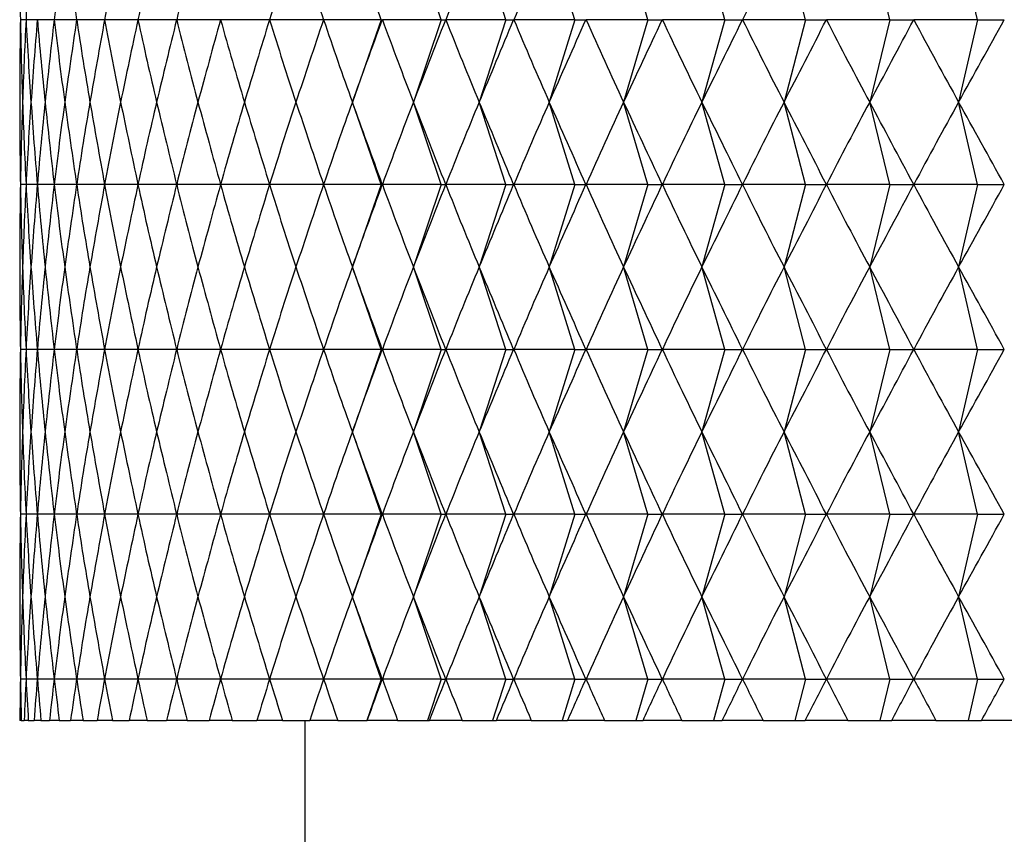
# Model space of a CAD drawing. Units: millimetres. Extents: x 3 to 2496, y 5 to 2495.
# Drawn here: x 647 to 654, y 1255 to 1261 of the extents above; entities that cross this region are included whole.
import ezdxf

# ---------------------------------------------------------------- set-up
doc = ezdxf.new("R2010")
doc.units = ezdxf.units.MM

msp = doc.modelspace()

# ---------------------------------------------------------------- linework, layer by layer
at = {"color": 7, "linetype": 'Continuous', "lineweight": 25}
for p, q in [((649.6561, 1261.2818), (649.4464, 1261.8818)), ((650.0935, 1261.2818), (649.8912, 1261.8818)), ((650.5636, 1261.2818), (650.3693, 1261.8818)), ((651.0651, 1261.2818), (650.8793, 1261.8818)), ((651.5967, 1261.2818), (651.4199, 1261.8818)), ((652.1568, 1261.2818), (651.9895, 1261.8818)), ((652.744, 1261.2818), (652.5867, 1261.8818)), ((653.3567, 1261.2818), (653.2097, 1261.8818)), ((653.9931, 1261.2818), (653.8569, 1261.8818)), ((647.0727, 1261.2818), (647.0317, 1261.2818)), ((647.1547, 1261.2818), (647.0728, 1261.2818)), ((647.2775, 1261.2818), (647.1549, 1261.2818)), ((647.4408, 1261.2818), (647.2778, 1261.2818)), ((647.644, 1261.2818), (647.4411, 1261.2818)), ((647.8866, 1261.2818), (647.6444, 1261.2818)), ((648.168, 1261.2818), (647.8872, 1261.2818)), ((648.4874, 1261.2818), (648.1686, 1261.2818)), ((648.8438, 1261.2818), (648.4881, 1261.2818)), ((649.2365, 1261.2818), (648.8446, 1261.2818)), ((649.6561, 1261.2818), (649.2373, 1261.2818)), ((649.6561, 1261.2818), (649.4464, 1260.6818)), ((649.6561, 1261.2818), (649.6641, 1261.2818)), ((650.0935, 1261.2818), (649.6651, 1261.2818)), ((650.0935, 1261.2818), (649.8912, 1260.6818)), ((650.0935, 1261.2818), (650.1257, 1261.2818)), ((650.5636, 1261.2818), (650.1267, 1261.2818)), ((650.5636, 1261.2818), (650.3693, 1260.6818)), ((650.5636, 1261.2818), (650.6199, 1261.2818)), ((651.0651, 1261.2818), (650.621, 1261.2818)), ((651.0651, 1261.2818), (650.8793, 1260.6818)), ((651.0651, 1261.2818), (651.1453, 1261.2818)), ((651.5967, 1261.2818), (651.1465, 1261.2818)), ((651.5967, 1261.2818), (651.4199, 1260.6818)), ((651.5967, 1261.2818), (651.7006, 1261.2818)), ((652.1568, 1261.2818), (651.7018, 1261.2818)), ((652.1568, 1261.2818), (651.9895, 1260.6818)), ((652.1568, 1261.2818), (652.2841, 1261.2818)), ((652.744, 1261.2818), (652.2854, 1261.2818)), ((652.744, 1261.2818), (652.5867, 1260.6818)), ((652.744, 1261.2818), (652.8944, 1261.2818)), ((653.3567, 1261.2818), (652.8957, 1261.2818)), ((653.3567, 1261.2818), (653.2097, 1260.6818)), ((653.3567, 1261.2818), (653.5297, 1261.2818)), ((653.9931, 1261.2818), (653.5311, 1261.2818)), ((653.9931, 1261.2818), (653.8569, 1260.6818)), ((653.9931, 1261.2818), (654.1883, 1261.2818)), ((649.6561, 1260.0818), (649.4464, 1260.6818)), ((650.0935, 1260.0818), (649.8912, 1260.6818)), ((650.5636, 1260.0818), (650.3693, 1260.6818)), ((651.0651, 1260.0818), (650.8793, 1260.6818)), ((651.5967, 1260.0818), (651.4199, 1260.6818)), ((652.1568, 1260.0818), (651.9895, 1260.6818)), ((652.744, 1260.0818), (652.5867, 1260.6818)), ((653.3567, 1260.0818), (653.2097, 1260.6818)), ((653.9931, 1260.0818), (653.8569, 1260.6818)), ((647.0727, 1260.0818), (647.0317, 1260.0818)), ((647.1547, 1260.0818), (647.0728, 1260.0818)), ((647.2775, 1260.0818), (647.1549, 1260.0818)), ((647.4408, 1260.0818), (647.2778, 1260.0818)), ((647.644, 1260.0818), (647.4411, 1260.0818)), ((647.8866, 1260.0818), (647.6444, 1260.0818)), ((648.168, 1260.0818), (647.8872, 1260.0818)), ((648.4874, 1260.0818), (648.1686, 1260.0818)), ((648.8438, 1260.0818), (648.4881, 1260.0818)), ((649.2365, 1260.0818), (648.8446, 1260.0818)), ((649.6561, 1260.0818), (649.2373, 1260.0818)), ((649.6561, 1260.0818), (649.4464, 1259.4818)), ((649.6561, 1260.0818), (649.6641, 1260.0818)), ((650.0935, 1260.0818), (649.6651, 1260.0818)), ((650.0935, 1260.0818), (649.8912, 1259.4818)), ((650.0935, 1260.0818), (650.1257, 1260.0818)), ((650.5636, 1260.0818), (650.1267, 1260.0818)), ((650.5636, 1260.0818), (650.3693, 1259.4818)), ((650.5636, 1260.0818), (650.6199, 1260.0818)), ((651.0651, 1260.0818), (650.621, 1260.0818)), ((651.0651, 1260.0818), (650.8793, 1259.4818)), ((651.0651, 1260.0818), (651.1453, 1260.0818)), ((651.5967, 1260.0818), (651.1465, 1260.0818)), ((651.5967, 1260.0818), (651.4199, 1259.4818)), ((651.5967, 1260.0818), (651.7006, 1260.0818)), ((652.1568, 1260.0818), (651.7018, 1260.0818)), ((652.1568, 1260.0818), (651.9895, 1259.4818)), ((652.1568, 1260.0818), (652.2841, 1260.0818)), ((652.744, 1260.0818), (652.2854, 1260.0818)), ((652.744, 1260.0818), (652.5867, 1259.4818)), ((652.744, 1260.0818), (652.8944, 1260.0818)), ((653.3567, 1260.0818), (652.8957, 1260.0818)), ((653.3567, 1260.0818), (653.2097, 1259.4818)), ((653.3567, 1260.0818), (653.5297, 1260.0818)), ((653.9931, 1260.0818), (653.5311, 1260.0818)), ((653.9931, 1260.0818), (653.8569, 1259.4818)), ((653.9931, 1260.0818), (654.1883, 1260.0818)), ((649.6561, 1258.8818), (649.4464, 1259.4818)), ((650.0935, 1258.8818), (649.8912, 1259.4818)), ((650.5636, 1258.8818), (650.3693, 1259.4818)), ((651.0651, 1258.8818), (650.8793, 1259.4818)), ((651.5967, 1258.8818), (651.4199, 1259.4818)), ((652.1568, 1258.8818), (651.9895, 1259.4818)), ((652.744, 1258.8818), (652.5867, 1259.4818)), ((653.3567, 1258.8818), (653.2097, 1259.4818)), ((653.9931, 1258.8818), (653.8569, 1259.4818)), ((647.0727, 1258.8818), (647.0317, 1258.8818)), ((647.1547, 1258.8818), (647.0728, 1258.8818)), ((647.2775, 1258.8818), (647.1549, 1258.8818)), ((647.4408, 1258.8818), (647.2778, 1258.8818)), ((647.644, 1258.8818), (647.4411, 1258.8818)), ((647.8866, 1258.8818), (647.6444, 1258.8818)), ((648.168, 1258.8818), (647.8872, 1258.8818)), ((648.4874, 1258.8818), (648.1686, 1258.8818)), ((648.8438, 1258.8818), (648.4881, 1258.8818)), ((649.2365, 1258.8818), (648.8446, 1258.8818)), ((649.6561, 1258.8818), (649.2373, 1258.8818)), ((649.6561, 1258.8818), (649.4464, 1258.2818)), ((649.6561, 1258.8818), (649.6641, 1258.8818)), ((650.0935, 1258.8818), (649.6651, 1258.8818)), ((650.0935, 1258.8818), (649.8912, 1258.2818)), ((650.0935, 1258.8818), (650.1257, 1258.8818)), ((650.5636, 1258.8818), (650.1267, 1258.8818)), ((650.5636, 1258.8818), (650.3693, 1258.2818)), ((650.5636, 1258.8818), (650.6199, 1258.8818)), ((651.0651, 1258.8818), (650.621, 1258.8818)), ((651.0651, 1258.8818), (650.8793, 1258.2818)), ((651.0651, 1258.8818), (651.1453, 1258.8818)), ((651.5967, 1258.8818), (651.1465, 1258.8818)), ((651.5967, 1258.8818), (651.4199, 1258.2818)), ((651.5967, 1258.8818), (651.7006, 1258.8818)), ((652.1568, 1258.8818), (651.7018, 1258.8818)), ((652.1568, 1258.8818), (651.9895, 1258.2818)), ((652.1568, 1258.8818), (652.2841, 1258.8818)), ((652.744, 1258.8818), (652.2854, 1258.8818)), ((652.744, 1258.8818), (652.5867, 1258.2818)), ((652.744, 1258.8818), (652.8944, 1258.8818)), ((653.3567, 1258.8818), (652.8957, 1258.8818)), ((653.3567, 1258.8818), (653.2097, 1258.2818)), ((653.3567, 1258.8818), (653.5297, 1258.8818)), ((653.9931, 1258.8818), (653.5311, 1258.8818)), ((653.9931, 1258.8818), (653.8569, 1258.2818)), ((653.9931, 1258.8818), (654.1883, 1258.8818)), ((649.6561, 1257.6818), (649.4464, 1258.2818)), ((650.0935, 1257.6818), (649.8912, 1258.2818)), ((650.5636, 1257.6818), (650.3693, 1258.2818)), ((651.0651, 1257.6818), (650.8793, 1258.2818)), ((651.5967, 1257.6818), (651.4199, 1258.2818)), ((652.1568, 1257.6818), (651.9895, 1258.2818)), ((652.744, 1257.6818), (652.5867, 1258.2818)), ((653.3567, 1257.6818), (653.2097, 1258.2818)), ((653.9931, 1257.6818), (653.8569, 1258.2818)), ((647.0727, 1257.6818), (647.0317, 1257.6818)), ((647.1547, 1257.6818), (647.0728, 1257.6818)), ((647.2775, 1257.6818), (647.1549, 1257.6818)), ((647.4408, 1257.6818), (647.2778, 1257.6818)), ((647.644, 1257.6818), (647.4411, 1257.6818)), ((647.8866, 1257.6818), (647.6444, 1257.6818)), ((648.168, 1257.6818), (647.8872, 1257.6818)), ((648.4874, 1257.6818), (648.1686, 1257.6818)), ((648.8438, 1257.6818), (648.4881, 1257.6818)), ((649.2365, 1257.6818), (648.8446, 1257.6818)), ((649.6561, 1257.6818), (649.2373, 1257.6818)), ((649.6561, 1257.6818), (649.4464, 1257.0818)), ((649.6561, 1257.6818), (649.6641, 1257.6818)), ((650.0935, 1257.6818), (649.6651, 1257.6818)), ((650.0935, 1257.6818), (649.8912, 1257.0818)), ((650.0935, 1257.6818), (650.1257, 1257.6818)), ((650.5636, 1257.6818), (650.1267, 1257.6818)), ((650.5636, 1257.6818), (650.3693, 1257.0818)), ((650.5636, 1257.6818), (650.6199, 1257.6818)), ((651.0651, 1257.6818), (650.621, 1257.6818)), ((651.0651, 1257.6818), (650.8793, 1257.0818)), ((651.0651, 1257.6818), (651.1453, 1257.6818)), ((651.5967, 1257.6818), (651.1465, 1257.6818)), ((651.5967, 1257.6818), (651.4199, 1257.0818)), ((651.5967, 1257.6818), (651.7006, 1257.6818)), ((652.1568, 1257.6818), (651.7018, 1257.6818)), ((652.1568, 1257.6818), (651.9895, 1257.0818)), ((652.1568, 1257.6818), (652.2841, 1257.6818)), ((652.744, 1257.6818), (652.2854, 1257.6818)), ((652.744, 1257.6818), (652.5867, 1257.0818)), ((652.744, 1257.6818), (652.8944, 1257.6818)), ((653.3567, 1257.6818), (652.8957, 1257.6818)), ((653.3567, 1257.6818), (653.2097, 1257.0818)), ((653.3567, 1257.6818), (653.5297, 1257.6818)), ((653.9931, 1257.6818), (653.5311, 1257.6818)), ((653.9931, 1257.6818), (653.8569, 1257.0818)), ((653.9931, 1257.6818), (654.1883, 1257.6818)), ((649.6561, 1256.4818), (649.4464, 1257.0818)), ((650.0935, 1256.4818), (649.8912, 1257.0818)), ((650.5636, 1256.4818), (650.3693, 1257.0818)), ((651.0651, 1256.4818), (650.8793, 1257.0818)), ((651.5967, 1256.4818), (651.4199, 1257.0818)), ((652.1568, 1256.4818), (651.9895, 1257.0818)), ((652.744, 1256.4818), (652.5867, 1257.0818)), ((653.3567, 1256.4818), (653.2097, 1257.0818)), ((653.9931, 1256.4818), (653.8569, 1257.0818)), ((647.0727, 1256.4818), (647.0317, 1256.4818)), ((647.1547, 1256.4818), (647.0728, 1256.4818)), ((647.2775, 1256.4818), (647.1549, 1256.4818)), ((647.4408, 1256.4818), (647.2778, 1256.4818)), ((647.644, 1256.4818), (647.4411, 1256.4818)), ((647.8866, 1256.4818), (647.6444, 1256.4818)), ((648.168, 1256.4818), (647.8872, 1256.4818)), ((648.4874, 1256.4818), (648.1686, 1256.4818)), ((648.8438, 1256.4818), (648.4881, 1256.4818)), ((649.2365, 1256.4818), (648.8446, 1256.4818)), ((649.6561, 1256.4818), (649.2373, 1256.4818)), ((649.6561, 1256.4818), (649.5513, 1256.1818)), ((649.6561, 1256.4818), (649.6641, 1256.4818)), ((650.0935, 1256.4818), (649.6651, 1256.4818)), ((650.0935, 1256.4818), (649.9924, 1256.1818)), ((650.0935, 1256.4818), (650.1257, 1256.4818)), ((650.5636, 1256.4818), (650.1267, 1256.4818)), ((650.5636, 1256.4818), (650.4665, 1256.1818)), ((650.5636, 1256.4818), (650.6199, 1256.4818)), ((651.0651, 1256.4818), (650.621, 1256.4818)), ((651.0651, 1256.4818), (650.9722, 1256.1818)), ((651.0651, 1256.4818), (651.1453, 1256.4818)), ((651.5967, 1256.4818), (651.1465, 1256.4818)), ((651.5967, 1256.4818), (651.5083, 1256.1818)), ((651.5967, 1256.4818), (651.7006, 1256.4818)), ((652.1568, 1256.4818), (651.7018, 1256.4818)), ((652.1568, 1256.4818), (652.0732, 1256.1818)), ((652.1568, 1256.4818), (652.2841, 1256.4818)), ((652.744, 1256.4818), (652.2854, 1256.4818)), ((652.744, 1256.4818), (652.6654, 1256.1818)), ((652.744, 1256.4818), (652.8944, 1256.4818)), ((653.3567, 1256.4818), (652.8957, 1256.4818)), ((653.3567, 1256.4818), (653.2832, 1256.1818)), ((653.3567, 1256.4818), (653.5297, 1256.4818)), ((653.9931, 1256.4818), (653.5311, 1256.4818)), ((653.9931, 1256.4818), (653.925, 1256.1818)), ((653.9931, 1256.4818), (654.1883, 1256.4818)), ((647.038, 1256.1818), (647.0278, 1256.1818)), ((647.038, 1256.1818), (647.0587, 1256.1818)), ((647.0893, 1256.1818), (647.0587, 1256.1818)), ((647.0893, 1256.1818), (647.1307, 1256.1818)), ((647.1815, 1256.1818), (647.1307, 1256.1818)), ((647.1815, 1256.1818), (647.2434, 1256.1818)), ((647.3144, 1256.1818), (647.2434, 1256.1818)), ((647.3144, 1256.1818), (647.3967, 1256.1818)), ((647.4877, 1256.1818), (647.3967, 1256.1818)), ((647.4877, 1256.1818), (647.5901, 1256.1818)), ((647.7007, 1256.1818), (647.5901, 1256.1818)), ((647.7007, 1256.1818), (647.8231, 1256.1818)), ((647.9531, 1256.1818), (647.8231, 1256.1818)), ((647.9531, 1256.1818), (648.0949, 1256.1818)), ((648.244, 1256.1818), (648.0949, 1256.1818)), ((648.244, 1256.1818), (648.405, 1256.1818)), ((648.5727, 1256.1818), (648.405, 1256.1818)), ((648.5727, 1256.1818), (648.7524, 1256.1818)), ((648.9383, 1256.1818), (648.7524, 1256.1818)), ((648.9383, 1256.1818), (649.1362, 1256.1818)), ((649.1015, 1256.1818), (649.1015, 1245.5847)), ((649.3397, 1256.1818), (649.1362, 1256.1818)), ((649.3397, 1256.1818), (649.5513, 1256.1818)), ((649.5513, 1256.1818), (649.5553, 1256.1818)), ((649.776, 1256.1818), (649.5553, 1256.1818)), ((649.776, 1256.1818), (649.9924, 1256.1818)), ((649.9924, 1256.1818), (650.0086, 1256.1818)), ((650.2458, 1256.1818), (650.0086, 1256.1818)), ((650.2458, 1256.1818), (650.4665, 1256.1818)), ((650.4665, 1256.1818), (650.4949, 1256.1818)), ((650.7479, 1256.1818), (650.4949, 1256.1818)), ((650.7479, 1256.1818), (650.9722, 1256.1818)), ((650.9722, 1256.1818), (651.0127, 1256.1818)), ((651.2809, 1256.1818), (651.0127, 1256.1818)), ((651.2809, 1256.1818), (651.5083, 1256.1818)), ((651.5083, 1256.1818), (651.5608, 1256.1818)), ((651.8433, 1256.1818), (651.5608, 1256.1818)), ((651.8433, 1256.1818), (652.0732, 1256.1818)), ((652.0732, 1256.1818), (652.1375, 1256.1818)), ((652.4337, 1256.1818), (652.1375, 1256.1818)), ((652.4337, 1256.1818), (652.6654, 1256.1818)), ((652.6654, 1256.1818), (652.7413, 1256.1818)), ((653.0504, 1256.1818), (652.7413, 1256.1818)), ((653.0504, 1256.1818), (653.2832, 1256.1818)), ((653.2832, 1256.1818), (653.3706, 1256.1818)), ((653.6916, 1256.1818), (653.3706, 1256.1818)), ((653.6916, 1256.1818), (653.925, 1256.1818)), ((653.925, 1256.1818), (654.0236, 1256.1818)), ((654.3558, 1256.1818), (654.0236, 1256.1818))]:
    msp.add_line(p, q, dxfattribs=at)
for centre, major_axis, ratio, start_param, end_param in [((662.0265, 1225.8818), (-13.1233, 42.3933), 0.171371, 0.505599, 0.531723), ((662.0265, 1225.8818), (-12.3393, 42.3802), 0.201246, 0.500072, 0.526196), ((662.0265, 1225.8818), (-11.4121, 42.3719), 0.229744, 0.496801, 0.522924), ((662.0265, 1225.8818), (-14.2731, 42.4245), 0.108733, 0.522034, 0.548158), ((662.0265, 1225.8818), (-10.3397, 42.37), 0.256476, 0.496092, 0.522215), ((662.0265, 1225.8818), (-9.7491, 42.3718), 0.269043, 0.496776, 0.5229), ((662.0265, 1225.8818), (-9.1223, 42.3755), 0.280994, 0.498182, 0.524306), ((662.0265, 1225.8818), (-7.7634, 42.3878), 0.302792, 0.503199, 0.529323), ((662.0265, 1225.8818), (-14.9927, 42.4526), 0.010993, 0.554717, 0.580841), ((662.0265, 1225.8818), (-5.4806, 42.4146), 0.329201, 0.516088, 0.542211), ((662.0265, 1225.8818), (-4.6626, 42.424), 0.336058, 0.521682, 0.547805), ((662.0265, 1225.8818), (-2.0819, 42.4467), 0.349964, 0.541436, 0.56756), ((662.0265, 1296.6818), (13.1233, 42.3933), 0.171371, 2.60987, 2.635993), ((662.0265, 1296.6818), (12.749, 42.3863), 0.186459, 2.612894, 2.639018), ((662.0265, 1296.6818), (13.4624, 42.4009), 0.15602, 2.606366, 2.63249), ((662.0265, 1296.6818), (12.3393, 42.3802), 0.201246, 2.615397, 2.641521), ((662.0265, 1296.6818), (13.7668, 42.4089), 0.140443, 2.602429, 2.628553), ((662.0265, 1296.6818), (11.8938, 42.3753), 0.21569, 2.617335, 2.643459), ((662.0265, 1296.6818), (14.0369, 42.4168), 0.124671, 2.598103, 2.624227), ((662.0265, 1296.6818), (11.4121, 42.3719), 0.229744, 2.618668, 2.644792), ((662.0265, 1296.6818), (14.2731, 42.4245), 0.108733, 2.593435, 2.619558), ((662.0265, 1296.6818), (10.8941, 42.3701), 0.243357, 2.61936, 2.645484), ((662.0265, 1296.6818), (14.4756, 42.4317), 0.092656, 2.588469, 2.614592), ((662.0265, 1296.6818), (10.3397, 42.37), 0.256476, 2.619377, 2.645501), ((662.0265, 1296.6818), (14.6448, 42.4381), 0.076465, 2.58325, 2.609374), ((662.0265, 1296.6818), (9.7491, 42.3718), 0.269043, 2.618693, 2.644817), ((662.0265, 1296.6818), (14.7809, 42.4436), 0.060183, 2.577825, 2.603949), ((662.0265, 1296.6818), (9.1223, 42.3755), 0.280994, 2.617287, 2.643411), ((662.0265, 1296.6818), (14.8842, 42.4479), 0.04383, 2.572237, 2.598361), ((662.0265, 1296.6818), (8.4602, 42.3808), 0.292267, 2.615147, 2.64127), ((662.0265, 1296.6818), (14.9547, 42.4509), 0.027427, 2.566531, 2.592655), ((662.0265, 1296.6818), (7.7634, 42.3878), 0.302792, 2.61227, 2.638394), ((662.0265, 1296.6818), (14.9927, 42.4526), 0.010993, 2.560752, 2.586876), ((662.0265, 1296.6818), (7.0334, 42.396), 0.312502, 2.608666, 2.63479), ((662.0265, 1296.6818), (14.9982, 42.4528), 0.005453, 3.702118, 3.728242), ((662.0265, 1296.6818), (6.2717, 42.4051), 0.321328, 2.604358, 2.630482), ((662.0265, 1296.6818), (14.9712, 42.4516), 0.021893, 3.707913, 3.734036), ((662.0265, 1296.6818), (5.4806, 42.4146), 0.329201, 2.599381, 2.625505), ((662.0265, 1296.6818), (14.9116, 42.4491), 0.038308, 3.713648, 3.739772), ((662.0265, 1296.6818), (4.6626, 42.424), 0.336058, 2.593787, 2.619911), ((662.0265, 1296.6818), (14.8194, 42.4452), 0.05468, 3.719281, 3.745404), ((662.0265, 1296.6818), (3.821, 42.4328), 0.341839, 2.587642, 2.613765), ((662.0265, 1296.6818), (14.6943, 42.4401), 0.070988, 3.724766, 3.750889), ((662.0265, 1296.6818), (2.9594, 42.4405), 0.346489, 2.581026, 2.607149), ((662.0265, 1296.6818), (14.5363, 42.434), 0.087212, 3.730059, 3.756183), ((662.0265, 1296.6818), (2.0819, 42.4467), 0.349964, 2.574033, 2.600156), ((662.0265, 1296.6818), (14.3451, 42.427), 0.10333, 3.735115, 3.761239), ((662.0265, 1296.6818), (1.193, 42.4508), 0.352231, 2.566768, 2.592892), ((662.0265, 1296.6818), (14.1203, 42.4195), 0.119318, 3.739889, 3.766012), ((662.0265, 1296.6818), (0.2975, 42.4528), 0.353264, 2.559345, 2.585469), ((662.0265, 1296.6818), (13.8617, 42.4116), 0.135149, 3.744335, 3.770459), ((662.0265, 1224.6818), (-13.1233, 42.3933), 0.171371, 0.505599, 0.531723), ((662.0265, 1224.6818), (-12.749, 42.3863), 0.186459, 0.502575, 0.528698), ((662.0265, 1224.6818), (-13.4624, 42.4009), 0.15602, 0.509103, 0.535227), ((662.0265, 1224.6818), (-12.3393, 42.3802), 0.201246, 0.500072, 0.526196), ((662.0265, 1224.6818), (-13.7668, 42.4089), 0.140443, 0.51304, 0.539164), ((662.0265, 1224.6818), (-11.8938, 42.3753), 0.21569, 0.498134, 0.524258), ((662.0265, 1224.6818), (-14.0369, 42.4168), 0.124671, 0.517366, 0.543489), ((662.0265, 1224.6818), (-11.4121, 42.3719), 0.229744, 0.496801, 0.522924), ((662.0265, 1224.6818), (-14.2731, 42.4245), 0.108733, 0.522034, 0.548158), ((662.0265, 1224.6818), (-10.8941, 42.3701), 0.243357, 0.496109, 0.522233), ((662.0265, 1224.6818), (-14.4756, 42.4317), 0.092656, 0.527, 0.553124), ((662.0265, 1224.6818), (-10.3397, 42.37), 0.256476, 0.496092, 0.522215), ((662.0265, 1224.6818), (-14.6448, 42.4381), 0.076465, 0.532219, 0.558342), ((662.0265, 1224.6818), (-9.7491, 42.3718), 0.269043, 0.496776, 0.5229), ((662.0265, 1224.6818), (-14.7809, 42.4436), 0.060183, 0.537644, 0.563768), ((662.0265, 1224.6818), (-9.1223, 42.3755), 0.280994, 0.498182, 0.524306), ((662.0265, 1224.6818), (-14.8842, 42.4479), 0.04383, 0.543232, 0.569355), ((662.0265, 1224.6818), (-8.4602, 42.3808), 0.292267, 0.500322, 0.526446), ((662.0265, 1224.6818), (-14.9547, 42.4509), 0.027427, 0.548938, 0.575061), ((662.0265, 1224.6818), (-7.7634, 42.3878), 0.302792, 0.503199, 0.529323), ((662.0265, 1224.6818), (-14.9927, 42.4526), 0.010993, 0.554717, 0.580841), ((662.0265, 1224.6818), (-7.0334, 42.396), 0.312502, 0.506802, 0.532926), ((662.0265, 1224.6818), (-14.9982, 42.4528), 0.005453, 5.696536, 5.72266), ((662.0265, 1224.6818), (-6.2717, 42.4051), 0.321328, 0.511111, 0.537234), ((662.0265, 1224.6818), (-14.9712, 42.4516), 0.021893, 5.690742, 5.716865), ((662.0265, 1224.6818), (-5.4806, 42.4146), 0.329201, 0.516088, 0.542211), ((662.0265, 1224.6818), (-14.9116, 42.4491), 0.038308, 5.685006, 5.71113), ((662.0265, 1224.6818), (-4.6626, 42.424), 0.336058, 0.521682, 0.547805), ((662.0265, 1224.6818), (-14.8194, 42.4452), 0.05468, 5.679374, 5.705497), ((662.0265, 1224.6818), (-3.821, 42.4328), 0.341839, 0.527827, 0.553951), ((662.0265, 1224.6818), (-14.6943, 42.4401), 0.070988, 5.673889, 5.700012), ((662.0265, 1224.6818), (-2.9594, 42.4405), 0.346489, 0.534443, 0.560567), ((662.0265, 1224.6818), (-14.5363, 42.434), 0.087212, 5.668595, 5.694719), ((662.0265, 1224.6818), (-2.0819, 42.4467), 0.349964, 0.541436, 0.56756), ((662.0265, 1224.6818), (-14.3451, 42.427), 0.10333, 5.663539, 5.689663), ((662.0265, 1224.6818), (-1.193, 42.4508), 0.352231, 0.548701, 0.574825), ((662.0265, 1224.6818), (-14.1203, 42.4195), 0.119318, 5.658766, 5.684889), ((662.0265, 1224.6818), (-0.2975, 42.4528), 0.353264, 0.556124, 0.582247), ((662.0265, 1224.6818), (-13.8617, 42.4116), 0.135149, 5.654319, 5.680443), ((662.0265, 1295.4818), (13.1233, 42.3933), 0.171371, 2.60987, 2.635993), ((662.0265, 1295.4818), (12.749, 42.3863), 0.186459, 2.612894, 2.639018), ((662.0265, 1295.4818), (13.4624, 42.4009), 0.15602, 2.606366, 2.63249), ((662.0265, 1295.4818), (12.3393, 42.3802), 0.201246, 2.615397, 2.641521), ((662.0265, 1295.4818), (13.7668, 42.4089), 0.140443, 2.602429, 2.628553), ((662.0265, 1295.4818), (11.8938, 42.3753), 0.21569, 2.617335, 2.643459), ((662.0265, 1295.4818), (14.0369, 42.4168), 0.124671, 2.598103, 2.624227), ((662.0265, 1295.4818), (11.4121, 42.3719), 0.229744, 2.618668, 2.644792), ((662.0265, 1295.4818), (14.2731, 42.4245), 0.108733, 2.593435, 2.619558), ((662.0265, 1295.4818), (10.8941, 42.3701), 0.243357, 2.61936, 2.645484), ((662.0265, 1295.4818), (14.4756, 42.4317), 0.092656, 2.588469, 2.614592), ((662.0265, 1295.4818), (10.3397, 42.37), 0.256476, 2.619377, 2.645501), ((662.0265, 1295.4818), (14.6448, 42.4381), 0.076465, 2.58325, 2.609374), ((662.0265, 1295.4818), (9.7491, 42.3718), 0.269043, 2.618693, 2.644817), ((662.0265, 1295.4818), (14.7809, 42.4436), 0.060183, 2.577825, 2.603949), ((662.0265, 1295.4818), (9.1223, 42.3755), 0.280994, 2.617287, 2.643411), ((662.0265, 1295.4818), (14.8842, 42.4479), 0.04383, 2.572237, 2.598361), ((662.0265, 1295.4818), (8.4602, 42.3808), 0.292267, 2.615147, 2.64127), ((662.0265, 1295.4818), (14.9547, 42.4509), 0.027427, 2.566531, 2.592655), ((662.0265, 1295.4818), (7.7634, 42.3878), 0.302792, 2.61227, 2.638394), ((662.0265, 1295.4818), (14.9927, 42.4526), 0.010993, 2.560752, 2.586876), ((662.0265, 1295.4818), (7.0334, 42.396), 0.312502, 2.608666, 2.63479), ((662.0265, 1295.4818), (14.9982, 42.4528), 0.005453, 3.702118, 3.728242), ((662.0265, 1295.4818), (6.2717, 42.4051), 0.321328, 2.604358, 2.630482), ((662.0265, 1295.4818), (14.9712, 42.4516), 0.021893, 3.707913, 3.734036), ((662.0265, 1295.4818), (5.4806, 42.4146), 0.329201, 2.599381, 2.625505), ((662.0265, 1295.4818), (14.9116, 42.4491), 0.038308, 3.713648, 3.739772), ((662.0265, 1295.4818), (4.6626, 42.424), 0.336058, 2.593787, 2.619911), ((662.0265, 1295.4818), (14.8194, 42.4452), 0.05468, 3.719281, 3.745404), ((662.0265, 1295.4818), (3.821, 42.4328), 0.341839, 2.587642, 2.613765), ((662.0265, 1295.4818), (14.6943, 42.4401), 0.070988, 3.724766, 3.750889), ((662.0265, 1295.4818), (2.9594, 42.4405), 0.346489, 2.581026, 2.607149), ((662.0265, 1295.4818), (14.5363, 42.434), 0.087212, 3.730059, 3.756183), ((662.0265, 1295.4818), (2.0819, 42.4467), 0.349964, 2.574033, 2.600156), ((662.0265, 1295.4818), (14.3451, 42.427), 0.10333, 3.735115, 3.761239), ((662.0265, 1295.4818), (1.193, 42.4508), 0.352231, 2.566768, 2.592892), ((662.0265, 1295.4818), (14.1203, 42.4195), 0.119318, 3.739889, 3.766012), ((662.0265, 1295.4818), (0.2975, 42.4528), 0.353264, 2.559345, 2.585469), ((662.0265, 1295.4818), (13.8617, 42.4116), 0.135149, 3.744335, 3.770459), ((662.0265, 1223.4818), (-13.1233, 42.3933), 0.171371, 0.505599, 0.531723), ((662.0265, 1223.4818), (-12.749, 42.3863), 0.186459, 0.502575, 0.528698), ((662.0265, 1223.4818), (-13.4624, 42.4009), 0.15602, 0.509103, 0.535227), ((662.0265, 1223.4818), (-12.3393, 42.3802), 0.201246, 0.500072, 0.526196), ((662.0265, 1223.4818), (-13.7668, 42.4089), 0.140443, 0.51304, 0.539164), ((662.0265, 1223.4818), (-11.8938, 42.3753), 0.21569, 0.498134, 0.524258), ((662.0265, 1223.4818), (-14.0369, 42.4168), 0.124671, 0.517366, 0.543489), ((662.0265, 1223.4818), (-11.4121, 42.3719), 0.229744, 0.496801, 0.522924), ((662.0265, 1223.4818), (-14.2731, 42.4245), 0.108733, 0.522034, 0.548158), ((662.0265, 1223.4818), (-10.8941, 42.3701), 0.243357, 0.496109, 0.522233), ((662.0265, 1223.4818), (-14.4756, 42.4317), 0.092656, 0.527, 0.553124), ((662.0265, 1223.4818), (-10.3397, 42.37), 0.256476, 0.496092, 0.522215), ((662.0265, 1223.4818), (-14.6448, 42.4381), 0.076465, 0.532219, 0.558342), ((662.0265, 1223.4818), (-9.7491, 42.3718), 0.269043, 0.496776, 0.5229), ((662.0265, 1223.4818), (-14.7809, 42.4436), 0.060183, 0.537644, 0.563768), ((662.0265, 1223.4818), (-9.1223, 42.3755), 0.280994, 0.498182, 0.524306), ((662.0265, 1223.4818), (-14.8842, 42.4479), 0.04383, 0.543232, 0.569355), ((662.0265, 1223.4818), (-8.4602, 42.3808), 0.292267, 0.500322, 0.526446), ((662.0265, 1223.4818), (-14.9547, 42.4509), 0.027427, 0.548938, 0.575061), ((662.0265, 1223.4818), (-7.7634, 42.3878), 0.302792, 0.503199, 0.529323), ((662.0265, 1223.4818), (-14.9927, 42.4526), 0.010993, 0.554717, 0.580841), ((662.0265, 1223.4818), (-7.0334, 42.396), 0.312502, 0.506802, 0.532926), ((662.0265, 1223.4818), (-14.9982, 42.4528), 0.005453, 5.696536, 5.72266), ((662.0265, 1223.4818), (-6.2717, 42.4051), 0.321328, 0.511111, 0.537234), ((662.0265, 1223.4818), (-14.9712, 42.4516), 0.021893, 5.690742, 5.716865), ((662.0265, 1223.4818), (-5.4806, 42.4146), 0.329201, 0.516088, 0.542211), ((662.0265, 1223.4818), (-14.9116, 42.4491), 0.038308, 5.685006, 5.71113), ((662.0265, 1223.4818), (-4.6626, 42.424), 0.336058, 0.521682, 0.547805), ((662.0265, 1223.4818), (-14.8194, 42.4452), 0.05468, 5.679374, 5.705497), ((662.0265, 1223.4818), (-3.821, 42.4328), 0.341839, 0.527827, 0.553951), ((662.0265, 1223.4818), (-14.6943, 42.4401), 0.070988, 5.673889, 5.700012), ((662.0265, 1223.4818), (-2.9594, 42.4405), 0.346489, 0.534443, 0.560567), ((662.0265, 1223.4818), (-14.5363, 42.434), 0.087212, 5.668595, 5.694719), ((662.0265, 1223.4818), (-2.0819, 42.4467), 0.349964, 0.541436, 0.56756), ((662.0265, 1223.4818), (-14.3451, 42.427), 0.10333, 5.663539, 5.689663), ((662.0265, 1223.4818), (-1.193, 42.4508), 0.352231, 0.548701, 0.574825), ((662.0265, 1223.4818), (-14.1203, 42.4195), 0.119318, 5.658766, 5.684889), ((662.0265, 1223.4818), (-0.2975, 42.4528), 0.353264, 0.556124, 0.582247), ((662.0265, 1223.4818), (-13.8617, 42.4116), 0.135149, 5.654319, 5.680443), ((662.0265, 1294.2818), (13.1233, 42.3933), 0.171371, 2.60987, 2.635993), ((662.0265, 1294.2818), (12.749, 42.3863), 0.186459, 2.612894, 2.639018), ((662.0265, 1294.2818), (13.4624, 42.4009), 0.15602, 2.606366, 2.63249), ((662.0265, 1294.2818), (12.3393, 42.3802), 0.201246, 2.615397, 2.641521), ((662.0265, 1294.2818), (13.7668, 42.4089), 0.140443, 2.602429, 2.628553), ((662.0265, 1294.2818), (11.8938, 42.3753), 0.21569, 2.617335, 2.643459), ((662.0265, 1294.2818), (14.0369, 42.4168), 0.124671, 2.598103, 2.624227), ((662.0265, 1294.2818), (11.4121, 42.3719), 0.229744, 2.618668, 2.644792), ((662.0265, 1294.2818), (14.2731, 42.4245), 0.108733, 2.593435, 2.619558), ((662.0265, 1294.2818), (10.8941, 42.3701), 0.243357, 2.61936, 2.645484), ((662.0265, 1294.2818), (14.4756, 42.4317), 0.092656, 2.588469, 2.614592), ((662.0265, 1294.2818), (10.3397, 42.37), 0.256476, 2.619377, 2.645501), ((662.0265, 1294.2818), (14.6448, 42.4381), 0.076465, 2.58325, 2.609374), ((662.0265, 1294.2818), (9.7491, 42.3718), 0.269043, 2.618693, 2.644817), ((662.0265, 1294.2818), (14.7809, 42.4436), 0.060183, 2.577825, 2.603949), ((662.0265, 1294.2818), (9.1223, 42.3755), 0.280994, 2.617287, 2.643411), ((662.0265, 1294.2818), (14.8842, 42.4479), 0.04383, 2.572237, 2.598361), ((662.0265, 1294.2818), (8.4602, 42.3808), 0.292267, 2.615147, 2.64127), ((662.0265, 1294.2818), (14.9547, 42.4509), 0.027427, 2.566531, 2.592655), ((662.0265, 1294.2818), (7.7634, 42.3878), 0.302792, 2.61227, 2.638394), ((662.0265, 1294.2818), (14.9927, 42.4526), 0.010993, 2.560752, 2.586876), ((662.0265, 1294.2818), (7.0334, 42.396), 0.312502, 2.608666, 2.63479), ((662.0265, 1294.2818), (14.9982, 42.4528), 0.005453, 3.702118, 3.728242), ((662.0265, 1294.2818), (6.2717, 42.4051), 0.321328, 2.604358, 2.630482), ((662.0265, 1294.2818), (14.9712, 42.4516), 0.021893, 3.707913, 3.734036), ((662.0265, 1294.2818), (5.4806, 42.4146), 0.329201, 2.599381, 2.625505), ((662.0265, 1294.2818), (14.9116, 42.4491), 0.038308, 3.713648, 3.739772), ((662.0265, 1294.2818), (4.6626, 42.424), 0.336058, 2.593787, 2.619911), ((662.0265, 1294.2818), (14.8194, 42.4452), 0.05468, 3.719281, 3.745404), ((662.0265, 1294.2818), (3.821, 42.4328), 0.341839, 2.587642, 2.613765), ((662.0265, 1294.2818), (14.6943, 42.4401), 0.070988, 3.724766, 3.750889), ((662.0265, 1294.2818), (2.9594, 42.4405), 0.346489, 2.581026, 2.607149), ((662.0265, 1294.2818), (14.5363, 42.434), 0.087212, 3.730059, 3.756183), ((662.0265, 1294.2818), (2.0819, 42.4467), 0.349964, 2.574033, 2.600156), ((662.0265, 1294.2818), (14.3451, 42.427), 0.10333, 3.735115, 3.761239), ((662.0265, 1294.2818), (1.193, 42.4508), 0.352231, 2.566768, 2.592892), ((662.0265, 1294.2818), (14.1203, 42.4195), 0.119318, 3.739889, 3.766012), ((662.0265, 1294.2818), (0.2975, 42.4528), 0.353264, 2.559345, 2.585469), ((662.0265, 1294.2818), (13.8617, 42.4116), 0.135149, 3.744335, 3.770459), ((662.0265, 1222.2818), (-13.1233, 42.3933), 0.171371, 0.505599, 0.531723), ((662.0265, 1222.2818), (-12.749, 42.3863), 0.186459, 0.502575, 0.528698), ((662.0265, 1222.2818), (-13.4624, 42.4009), 0.15602, 0.509103, 0.535227), ((662.0265, 1222.2818), (-12.3393, 42.3802), 0.201246, 0.500072, 0.526196), ((662.0265, 1222.2818), (-13.7668, 42.4089), 0.140443, 0.51304, 0.539164), ((662.0265, 1222.2818), (-11.8938, 42.3753), 0.21569, 0.498134, 0.524258), ((662.0265, 1222.2818), (-14.0369, 42.4168), 0.124671, 0.517366, 0.543489), ((662.0265, 1222.2818), (-11.4121, 42.3719), 0.229744, 0.496801, 0.522924), ((662.0265, 1222.2818), (-14.2731, 42.4245), 0.108733, 0.522034, 0.548158), ((662.0265, 1222.2818), (-10.8941, 42.3701), 0.243357, 0.496109, 0.522233), ((662.0265, 1222.2818), (-14.4756, 42.4317), 0.092656, 0.527, 0.553124), ((662.0265, 1222.2818), (-10.3397, 42.37), 0.256476, 0.496092, 0.522215), ((662.0265, 1222.2818), (-14.6448, 42.4381), 0.076465, 0.532219, 0.558342), ((662.0265, 1222.2818), (-9.7491, 42.3718), 0.269043, 0.496776, 0.5229), ((662.0265, 1222.2818), (-14.7809, 42.4436), 0.060183, 0.537644, 0.563768), ((662.0265, 1222.2818), (-9.1223, 42.3755), 0.280994, 0.498182, 0.524306), ((662.0265, 1222.2818), (-14.8842, 42.4479), 0.04383, 0.543232, 0.569355), ((662.0265, 1222.2818), (-8.4602, 42.3808), 0.292267, 0.500322, 0.526446), ((662.0265, 1222.2818), (-14.9547, 42.4509), 0.027427, 0.548938, 0.575061), ((662.0265, 1222.2818), (-7.7634, 42.3878), 0.302792, 0.503199, 0.529323), ((662.0265, 1222.2818), (-14.9927, 42.4526), 0.010993, 0.554717, 0.580841), ((662.0265, 1222.2818), (-7.0334, 42.396), 0.312502, 0.506802, 0.532926), ((662.0265, 1222.2818), (-14.9982, 42.4528), 0.005453, 5.696536, 5.72266), ((662.0265, 1222.2818), (-6.2717, 42.4051), 0.321328, 0.511111, 0.537234), ((662.0265, 1222.2818), (-14.9712, 42.4516), 0.021893, 5.690742, 5.716865), ((662.0265, 1222.2818), (-5.4806, 42.4146), 0.329201, 0.516088, 0.542211), ((662.0265, 1222.2818), (-14.9116, 42.4491), 0.038308, 5.685006, 5.71113), ((662.0265, 1222.2818), (-4.6626, 42.424), 0.336058, 0.521682, 0.547805), ((662.0265, 1222.2818), (-14.8194, 42.4452), 0.05468, 5.679374, 5.705497), ((662.0265, 1222.2818), (-3.821, 42.4328), 0.341839, 0.527827, 0.553951), ((662.0265, 1222.2818), (-14.6943, 42.4401), 0.070988, 5.673889, 5.700012), ((662.0265, 1222.2818), (-2.9594, 42.4405), 0.346489, 0.534443, 0.560567), ((662.0265, 1222.2818), (-14.5363, 42.434), 0.087212, 5.668595, 5.694719), ((662.0265, 1222.2818), (-2.0819, 42.4467), 0.349964, 0.541436, 0.56756), ((662.0265, 1222.2818), (-14.3451, 42.427), 0.10333, 5.663539, 5.689663), ((662.0265, 1222.2818), (-1.193, 42.4508), 0.352231, 0.548701, 0.574825), ((662.0265, 1222.2818), (-14.1203, 42.4195), 0.119318, 5.658766, 5.684889), ((662.0265, 1222.2818), (-0.2975, 42.4528), 0.353264, 0.556124, 0.582247), ((662.0265, 1222.2818), (-13.8617, 42.4116), 0.135149, 5.654319, 5.680443), ((662.0265, 1293.0818), (13.1233, 42.3933), 0.171371, 2.60987, 2.635993), ((662.0265, 1293.0818), (12.749, 42.3863), 0.186459, 2.612894, 2.639018), ((662.0265, 1293.0818), (13.4624, 42.4009), 0.15602, 2.606366, 2.63249), ((662.0265, 1293.0818), (12.3393, 42.3802), 0.201246, 2.615397, 2.641521), ((662.0265, 1293.0818), (13.7668, 42.4089), 0.140443, 2.602429, 2.628553), ((662.0265, 1293.0818), (11.8938, 42.3753), 0.21569, 2.617335, 2.643459), ((662.0265, 1293.0818), (14.0369, 42.4168), 0.124671, 2.598103, 2.624227), ((662.0265, 1293.0818), (11.4121, 42.3719), 0.229744, 2.618668, 2.644792), ((662.0265, 1293.0818), (14.2731, 42.4245), 0.108733, 2.593435, 2.619558), ((662.0265, 1293.0818), (10.8941, 42.3701), 0.243357, 2.61936, 2.645484), ((662.0265, 1293.0818), (14.4756, 42.4317), 0.092656, 2.588469, 2.614592), ((662.0265, 1293.0818), (10.3397, 42.37), 0.256476, 2.619377, 2.645501), ((662.0265, 1293.0818), (14.6448, 42.4381), 0.076465, 2.58325, 2.609374), ((662.0265, 1293.0818), (9.7491, 42.3718), 0.269043, 2.618693, 2.644817), ((662.0265, 1293.0818), (14.7809, 42.4436), 0.060183, 2.577825, 2.603949), ((662.0265, 1293.0818), (9.1223, 42.3755), 0.280994, 2.617287, 2.643411), ((662.0265, 1293.0818), (14.8842, 42.4479), 0.04383, 2.572237, 2.598361), ((662.0265, 1293.0818), (8.4602, 42.3808), 0.292267, 2.615147, 2.64127), ((662.0265, 1293.0818), (14.9547, 42.4509), 0.027427, 2.566531, 2.592655), ((662.0265, 1293.0818), (7.7634, 42.3878), 0.302792, 2.61227, 2.638394), ((662.0265, 1293.0818), (14.9927, 42.4526), 0.010993, 2.560752, 2.586876), ((662.0265, 1293.0818), (7.0334, 42.396), 0.312502, 2.608666, 2.63479), ((662.0265, 1293.0818), (14.9982, 42.4528), 0.005453, 3.702118, 3.728242), ((662.0265, 1293.0818), (6.2717, 42.4051), 0.321328, 2.604358, 2.630482), ((662.0265, 1293.0818), (14.9712, 42.4516), 0.021893, 3.707913, 3.734036), ((662.0265, 1293.0818), (5.4806, 42.4146), 0.329201, 2.599381, 2.625505), ((662.0265, 1293.0818), (14.9116, 42.4491), 0.038308, 3.713648, 3.739772), ((662.0265, 1293.0818), (4.6626, 42.424), 0.336058, 2.593787, 2.619911), ((662.0265, 1293.0818), (14.8194, 42.4452), 0.05468, 3.719281, 3.745404), ((662.0265, 1293.0818), (3.821, 42.4328), 0.341839, 2.587642, 2.613765), ((662.0265, 1293.0818), (14.6943, 42.4401), 0.070988, 3.724766, 3.750889), ((662.0265, 1293.0818), (2.9594, 42.4405), 0.346489, 2.581026, 2.607149), ((662.0265, 1293.0818), (14.5363, 42.434), 0.087212, 3.730059, 3.756183), ((662.0265, 1293.0818), (2.0819, 42.4467), 0.349964, 2.574033, 2.600156), ((662.0265, 1293.0818), (14.3451, 42.427), 0.10333, 3.735115, 3.761239), ((662.0265, 1293.0818), (1.193, 42.4508), 0.352231, 2.566768, 2.592892), ((662.0265, 1293.0818), (14.1203, 42.4195), 0.119318, 3.739889, 3.766012), ((662.0265, 1293.0818), (0.2975, 42.4528), 0.353264, 2.559345, 2.585469), ((662.0265, 1293.0818), (13.8617, 42.4116), 0.135149, 3.744335, 3.770459), ((662.0265, 1221.0818), (-13.1233, 42.3933), 0.171371, 0.505599, 0.531723), ((662.0265, 1221.0818), (-12.749, 42.3863), 0.186459, 0.502575, 0.528698), ((662.0265, 1221.0818), (-13.4624, 42.4009), 0.15602, 0.509103, 0.535227), ((662.0265, 1221.0818), (-12.3393, 42.3802), 0.201246, 0.500072, 0.526196), ((662.0265, 1221.0818), (-13.7668, 42.4089), 0.140443, 0.51304, 0.539164), ((662.0265, 1221.0818), (-11.8938, 42.3753), 0.21569, 0.498134, 0.524258), ((662.0265, 1221.0818), (-14.0369, 42.4168), 0.124671, 0.517366, 0.543489), ((662.0265, 1221.0818), (-11.4121, 42.3719), 0.229744, 0.496801, 0.522924), ((662.0265, 1221.0818), (-14.2731, 42.4245), 0.108733, 0.522034, 0.548158), ((662.0265, 1221.0818), (-10.8941, 42.3701), 0.243357, 0.496109, 0.522233), ((662.0265, 1221.0818), (-14.4756, 42.4317), 0.092656, 0.527, 0.553124), ((662.0265, 1221.0818), (-10.3397, 42.37), 0.256476, 0.496092, 0.522215), ((662.0265, 1221.0818), (-14.6448, 42.4381), 0.076465, 0.532219, 0.558342), ((662.0265, 1221.0818), (-9.7491, 42.3718), 0.269043, 0.496776, 0.5229), ((662.0265, 1221.0818), (-14.7809, 42.4436), 0.060183, 0.537644, 0.563768), ((662.0265, 1221.0818), (-9.1223, 42.3755), 0.280994, 0.498182, 0.524306), ((662.0265, 1221.0818), (-14.8842, 42.4479), 0.04383, 0.543232, 0.569355), ((662.0265, 1221.0818), (-8.4602, 42.3808), 0.292267, 0.500322, 0.526446), ((662.0265, 1221.0818), (-14.9547, 42.4509), 0.027427, 0.548938, 0.575061), ((662.0265, 1221.0818), (-7.7634, 42.3878), 0.302792, 0.503199, 0.529323), ((662.0265, 1221.0818), (-14.9927, 42.4526), 0.010993, 0.554717, 0.580841), ((662.0265, 1221.0818), (-7.0334, 42.396), 0.312502, 0.506802, 0.532926), ((662.0265, 1221.0818), (-14.9982, 42.4528), 0.005453, 5.696536, 5.72266), ((662.0265, 1221.0818), (-6.2717, 42.4051), 0.321328, 0.511111, 0.537234), ((662.0265, 1221.0818), (-14.9712, 42.4516), 0.021893, 5.690742, 5.716865), ((662.0265, 1221.0818), (-5.4806, 42.4146), 0.329201, 0.516088, 0.542211), ((662.0265, 1221.0818), (-14.9116, 42.4491), 0.038308, 5.685006, 5.71113), ((662.0265, 1221.0818), (-4.6626, 42.424), 0.336058, 0.521682, 0.547805), ((662.0265, 1221.0818), (-14.8194, 42.4452), 0.05468, 5.679374, 5.705497), ((662.0265, 1221.0818), (-3.821, 42.4328), 0.341839, 0.527827, 0.553951), ((662.0265, 1221.0818), (-14.6943, 42.4401), 0.070988, 5.673889, 5.700012), ((662.0265, 1221.0818), (-2.9594, 42.4405), 0.346489, 0.534443, 0.560567), ((662.0265, 1221.0818), (-14.5363, 42.434), 0.087212, 5.668595, 5.694719), ((662.0265, 1221.0818), (-2.0819, 42.4467), 0.349964, 0.541436, 0.56756), ((662.0265, 1221.0818), (-14.3451, 42.427), 0.10333, 5.663539, 5.689663), ((662.0265, 1221.0818), (-1.193, 42.4508), 0.352231, 0.548701, 0.574825), ((662.0265, 1221.0818), (-14.1203, 42.4195), 0.119318, 5.658766, 5.684889), ((662.0265, 1221.0818), (-0.2975, 42.4528), 0.353264, 0.556124, 0.582247), ((662.0265, 1221.0818), (-13.8617, 42.4116), 0.135149, 5.654319, 5.680443), ((662.0265, 1291.8818), (13.1233, 42.3933), 0.171371, 2.60987, 2.622799), ((662.0265, 1291.8818), (12.749, 42.3863), 0.186459, 2.612894, 2.625824), ((662.0265, 1291.8818), (13.4624, 42.4009), 0.15602, 2.606366, 2.619295), ((662.0265, 1291.8818), (12.3393, 42.3802), 0.201246, 2.615397, 2.628326), ((662.0265, 1291.8818), (13.7668, 42.4089), 0.140443, 2.602429, 2.615358), ((662.0265, 1291.8818), (11.8938, 42.3753), 0.21569, 2.617335, 2.630264), ((662.0265, 1291.8818), (14.0369, 42.4168), 0.124671, 2.598103, 2.611033), ((662.0265, 1291.8818), (11.4121, 42.3719), 0.229744, 2.618668, 2.631597), ((662.0265, 1291.8818), (14.2731, 42.4245), 0.108733, 2.593435, 2.606364), ((662.0265, 1291.8818), (10.8941, 42.3701), 0.243357, 2.61936, 2.632289), ((662.0265, 1291.8818), (14.4756, 42.4317), 0.092656, 2.588469, 2.601398), ((662.0265, 1291.8818), (10.3397, 42.37), 0.256476, 2.619377, 2.632306), ((662.0265, 1291.8818), (14.6448, 42.4381), 0.076465, 2.58325, 2.59618), ((662.0265, 1291.8818), (9.7491, 42.3718), 0.269043, 2.618693, 2.631622), ((662.0265, 1291.8818), (14.7809, 42.4436), 0.060183, 2.577825, 2.590754), ((662.0265, 1291.8818), (9.1223, 42.3755), 0.280994, 2.617287, 2.630216), ((662.0265, 1291.8818), (14.8842, 42.4479), 0.04383, 2.572237, 2.585166), ((662.0265, 1291.8818), (8.4602, 42.3808), 0.292267, 2.615147, 2.628076), ((662.0265, 1291.8818), (14.9547, 42.4509), 0.027427, 2.566531, 2.579461), ((662.0265, 1291.8818), (7.7634, 42.3878), 0.302792, 2.61227, 2.625199), ((662.0265, 1291.8818), (14.9927, 42.4526), 0.010993, 2.560752, 2.573681), ((662.0265, 1291.8818), (7.0334, 42.396), 0.312502, 2.608666, 2.621596), ((662.0265, 1291.8818), (14.9982, 42.4528), 0.005453, 3.715313, 3.728242), ((662.0265, 1291.8818), (6.2717, 42.4051), 0.321328, 2.604358, 2.617287), ((662.0265, 1291.8818), (14.9712, 42.4516), 0.021893, 3.721107, 3.734036), ((662.0265, 1291.8818), (5.4806, 42.4146), 0.329201, 2.599381, 2.612311), ((662.0265, 1291.8818), (14.9116, 42.4491), 0.038308, 3.726843, 3.739772), ((662.0265, 1291.8818), (4.6626, 42.424), 0.336058, 2.593787, 2.606716), ((662.0265, 1291.8818), (14.8194, 42.4452), 0.05468, 3.732475, 3.745404), ((662.0265, 1291.8818), (3.821, 42.4328), 0.341839, 2.587642, 2.600571), ((662.0265, 1291.8818), (14.6943, 42.4401), 0.070988, 3.73796, 3.750889), ((662.0265, 1291.8818), (2.9594, 42.4405), 0.346489, 2.581026, 2.593955), ((662.0265, 1291.8818), (14.5363, 42.434), 0.087212, 3.743253, 3.756183), ((662.0265, 1291.8818), (2.0819, 42.4467), 0.349964, 2.574033, 2.586962), ((662.0265, 1291.8818), (14.3451, 42.427), 0.10333, 3.748309, 3.761239), ((662.0265, 1291.8818), (1.193, 42.4508), 0.352231, 2.566768, 2.579697), ((662.0265, 1291.8818), (14.1203, 42.4195), 0.119318, 3.753083, 3.766012), ((662.0265, 1291.8818), (0.2975, 42.4528), 0.353264, 2.559345, 2.572275), ((662.0265, 1291.8818), (13.8617, 42.4116), 0.135149, 3.757529, 3.770459)]:
    msp.add_ellipse(centre, major_axis=major_axis, ratio=ratio, start_param=start_param, end_param=end_param, dxfattribs=at)

doc.saveas('drawing.dxf')
